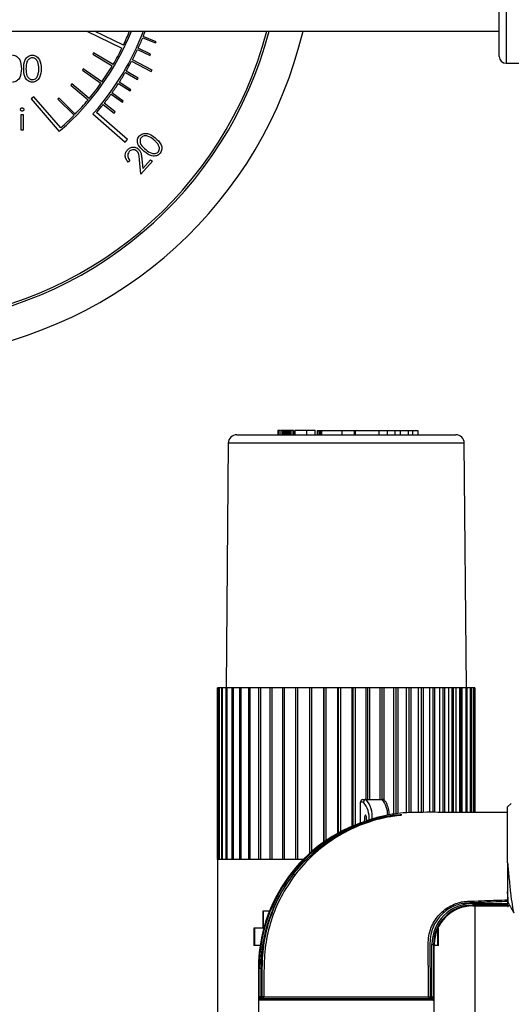
# Model space of a CAD drawing. Units: millimetres. Extents: x 0 to 35765, y 0 to 13284.
# Drawn here: x 1387 to 1444, y 1192 to 1307 of the extents above; entities that cross this region are included whole.
import ezdxf

# ---------------------------------------------------------------- set-up
doc = ezdxf.new("R2010")
doc.units = ezdxf.units.MM
doc.header["$LTSCALE"] = 7

msp = doc.modelspace()

# ---------------------------------------------------------------- linework, layer by layer
at = {"color": 7, "linetype": 'Continuous'}
for p, q in [((1443.83, 1318.49), (1443.83, 1301.49)), ((1443.03, 1302.29), (1443.03, 1317.69)), ((1385.51, 1305.23), (1443.03, 1305.23)), ((1394.96, 1305.23), (1399.04, 1303.24)), ((1399.22, 1303.6), (1395.87, 1305.23)), ((1401.47, 1304.47), (1402.97, 1303.85)), ((1403.03, 1304), (1401.53, 1304.61)), ((1402.97, 1303.85), (1403.03, 1304)), ((1395.75, 1302.71), (1395.65, 1302.54)), ((1395.65, 1302.54), (1397.93, 1301.19)), ((1398.03, 1301.36), (1395.75, 1302.71)), ((1400.86, 1303.09), (1402.33, 1302.4)), ((1402.4, 1302.55), (1400.93, 1303.23)), ((1402.33, 1302.4), (1402.4, 1302.55)), ((1400.18, 1301.72), (1402.48, 1300.51)), ((1402.57, 1300.69), (1400.27, 1301.9)), ((1443.83, 1301.49), (1446.13, 1301.49)), ((1394.55, 1300.85), (1394.44, 1300.68)), ((1394.44, 1300.68), (1396.6, 1299.15)), ((1396.71, 1299.32), (1394.55, 1300.85)), ((1399.45, 1300.42), (1400.85, 1299.6)), ((1400.93, 1299.74), (1399.53, 1300.56)), ((1402.48, 1300.51), (1402.57, 1300.69)), ((1393.21, 1299.08), (1393.08, 1298.93)), ((1393.08, 1298.93), (1395.11, 1297.23)), ((1395.24, 1297.38), (1393.21, 1299.08)), ((1398.65, 1299.14), (1400.01, 1298.26)), ((1400.1, 1298.39), (1398.74, 1299.28)), ((1400.85, 1299.6), (1400.93, 1299.74)), ((1397.79, 1297.9), (1399.11, 1296.95)), ((1399.2, 1297.08), (1397.89, 1298.03)), ((1400.01, 1298.26), (1400.1, 1298.39)), ((1388.78, 1297.59), (1388.48, 1297.33)), ((1388.48, 1297.33), (1391.75, 1293.55)), ((1391.92, 1293.97), (1388.78, 1297.59)), ((1391.72, 1297.43), (1391.58, 1297.29)), ((1391.58, 1297.29), (1393.47, 1295.43)), ((1393.61, 1295.57), (1391.72, 1297.43)), ((1396.88, 1296.7), (1398.15, 1295.69)), ((1398.25, 1295.82), (1396.98, 1296.83)), ((1399.11, 1296.95), (1399.2, 1297.08)), ((1387.31, 1295.52), (1387.53, 1295.52)), ((1387.31, 1293.7), (1387.31, 1295.52)), ((1387.53, 1295.52), (1387.53, 1293.7)), ((1395.81, 1295.74), (1395.68, 1295.59)), ((1395.68, 1295.59), (1399.44, 1292.29)), ((1399.7, 1292.6), (1396.09, 1295.76)), ((1398.15, 1295.69), (1398.25, 1295.82)), ((1387.53, 1293.7), (1387.31, 1293.7)), ((1391.75, 1293.55), (1391.9, 1293.69)), ((1391.9, 1293.69), (1391.91, 1293.69)), ((1399.44, 1292.29), (1399.7, 1292.6)), ((1399.98, 1290.2), (1399.78, 1289.98)), ((1401.25, 1288.56), (1401.11, 1290.23)), ((1402.61, 1290.06), (1401.25, 1288.56)), ((1401.38, 1290.32), (1401.48, 1289.23)), ((1401.48, 1289.23), (1402.4, 1290.25)), ((1402.4, 1290.25), (1402.61, 1290.06)), ((1420.33, 1258.69), (1420.33, 1258.75)), ((1421.59, 1258.19), (1421.59, 1258.75)), ((1412.45, 1258.19), (1437.96, 1258.19)), ((1417.24, 1258.69), (1417.24, 1258.19)), ((1417.36, 1258.69), (1417.24, 1258.69)), ((1417.36, 1258.69), (1417.36, 1258.19)), ((1417.57, 1258.69), (1417.57, 1258.19)), ((1417.78, 1258.69), (1417.57, 1258.69)), ((1417.78, 1258.69), (1417.78, 1258.19)), ((1417.86, 1258.69), (1417.78, 1258.69)), ((1417.86, 1258.69), (1417.86, 1258.19)), ((1417.93, 1258.69), (1417.86, 1258.69)), ((1417.93, 1258.69), (1417.93, 1258.19)), ((1418.04, 1258.69), (1417.93, 1258.69)), ((1418.04, 1258.69), (1418.04, 1258.19)), ((1418.12, 1258.69), (1418.04, 1258.69)), ((1418.12, 1258.69), (1418.12, 1258.19)), ((1418.15, 1258.69), (1418.12, 1258.69)), ((1418.15, 1258.69), (1418.15, 1258.19)), ((1418.22, 1258.69), (1418.15, 1258.69)), ((1418.22, 1258.69), (1418.22, 1258.19)), ((1418.34, 1258.69), (1418.22, 1258.69)), ((1418.34, 1258.69), (1418.34, 1258.19)), ((1418.41, 1258.69), (1418.34, 1258.69)), ((1418.41, 1258.69), (1418.41, 1258.19)), ((1418.54, 1258.69), (1418.41, 1258.69)), ((1418.54, 1258.69), (1418.54, 1258.19)), ((1418.61, 1258.69), (1418.54, 1258.69)), ((1418.61, 1258.69), (1418.61, 1258.19)), ((1418.65, 1258.69), (1418.61, 1258.69)), ((1418.65, 1258.69), (1418.65, 1258.19)), ((1418.73, 1258.69), (1418.65, 1258.69)), ((1418.73, 1258.69), (1418.73, 1258.19)), ((1418.96, 1258.69), (1418.73, 1258.69)), ((1418.96, 1258.69), (1418.96, 1258.19)), ((1419.04, 1258.69), (1418.96, 1258.69)), ((1419.04, 1258.69), (1419.04, 1258.19)), ((1419.1, 1258.69), (1419.1, 1258.19)), ((1419.19, 1258.69), (1419.19, 1258.19)), ((1420.56, 1258.69), (1420.56, 1258.19)), ((1421.8, 1258.69), (1421.8, 1258.19)), ((1421.8, 1258.69), (1422, 1258.69)), ((1422, 1258.69), (1422, 1258.19)), ((1422, 1258.69), (1422.08, 1258.69)), ((1422.08, 1258.69), (1422.08, 1258.19)), ((1422.08, 1258.69), (1422.2, 1258.69)), ((1422.2, 1258.69), (1422.2, 1258.19)), ((1422.2, 1258.69), (1422.33, 1258.69)), ((1422.33, 1258.69), (1422.33, 1258.19)), ((1422.33, 1258.69), (1424.68, 1258.69)), ((1424.68, 1258.69), (1424.68, 1258.19)), ((1424.68, 1258.69), (1426.11, 1258.69)), ((1426.11, 1258.69), (1426.11, 1258.19)), ((1426.11, 1258.69), (1426.2, 1258.69)), ((1426.2, 1258.69), (1426.2, 1258.19)), ((1426.2, 1258.69), (1426.25, 1258.69)), ((1426.25, 1258.69), (1426.25, 1258.19)), ((1426.25, 1258.69), (1429, 1258.69)), ((1429, 1258.69), (1429, 1258.19)), ((1429, 1258.69), (1429.96, 1258.69)), ((1429.96, 1258.69), (1429.96, 1258.19)), ((1429.96, 1258.69), (1430.87, 1258.69)), ((1430.87, 1258.69), (1430.87, 1258.19)), ((1430.87, 1258.69), (1431.49, 1258.69)), ((1431.49, 1258.69), (1431.49, 1258.19)), ((1431.49, 1258.69), (1432.43, 1258.69)), ((1432.43, 1258.69), (1432.91, 1258.69)), ((1432.43, 1258.69), (1432.43, 1258.19)), ((1432.91, 1258.69), (1432.91, 1258.19)), ((1432.91, 1258.69), (1433.53, 1258.69)), ((1433.53, 1258.69), (1433.53, 1258.19)), ((1411.45, 1257.2), (1411.21, 1228.69)), ((1411.71, 1257.2), (1411.45, 1257.2)), ((1438.96, 1257.2), (1411.71, 1257.2)), ((1439.21, 1228.69), (1438.96, 1257.2)), ((1410.21, 1208.69), (1410.21, 1228.69)), ((1410.22, 1228.69), (1410.21, 1228.69)), ((1410.22, 1228.69), (1410.22, 1208.69)), ((1410.35, 1228.69), (1410.22, 1228.69)), ((1410.35, 1208.69), (1410.35, 1228.69)), ((1410.38, 1228.69), (1410.35, 1228.69)), ((1410.38, 1228.69), (1410.38, 1208.69)), ((1410.69, 1228.69), (1410.38, 1228.69)), ((1410.69, 1208.69), (1410.69, 1228.69)), ((1410.74, 1228.69), (1410.69, 1228.69)), ((1410.74, 1228.69), (1410.74, 1208.69)), ((1411.21, 1228.69), (1410.74, 1228.69)), ((1411.21, 1208.69), (1411.21, 1228.69)), ((1411.29, 1228.69), (1411.21, 1228.69)), ((1411.29, 1228.69), (1411.29, 1208.69)), ((1411.92, 1228.69), (1411.29, 1228.69)), ((1411.92, 1208.69), (1411.92, 1228.69)), ((1412.02, 1228.69), (1411.92, 1228.69)), ((1412.02, 1228.69), (1412.02, 1208.69)), ((1412.8, 1228.69), (1412.02, 1228.69)), ((1412.8, 1208.69), (1412.8, 1228.69)), ((1412.92, 1228.69), (1412.8, 1228.69)), ((1412.92, 1228.69), (1412.92, 1208.69)), ((1413.84, 1228.69), (1412.92, 1228.69)), ((1413.84, 1208.69), (1413.84, 1228.69)), ((1413.98, 1228.69), (1413.84, 1228.69)), ((1413.98, 1228.69), (1413.98, 1208.69)), ((1415.03, 1228.69), (1413.98, 1228.69)), ((1415.03, 1208.69), (1415.03, 1228.69)), ((1415.19, 1228.69), (1415.03, 1228.69)), ((1415.19, 1228.69), (1415.19, 1208.69)), ((1416.35, 1228.69), (1415.19, 1228.69)), ((1416.35, 1208.69), (1416.35, 1228.69)), ((1416.53, 1228.69), (1416.35, 1228.69)), ((1416.53, 1228.69), (1416.53, 1208.69)), ((1417.79, 1228.69), (1416.53, 1228.69)), ((1417.79, 1208.69), (1417.79, 1228.69)), ((1417.98, 1228.69), (1417.79, 1228.69)), ((1417.98, 1228.69), (1417.98, 1208.69)), ((1419.33, 1228.69), (1417.98, 1228.69)), ((1419.33, 1208.69), (1419.33, 1228.69)), ((1419.52, 1228.69), (1419.33, 1228.69)), ((1419.52, 1228.69), (1419.52, 1208.69)), ((1420.94, 1228.69), (1419.52, 1228.69)), ((1420.94, 1209.42), (1420.94, 1228.69)), ((1421.14, 1228.69), (1420.94, 1228.69)), ((1421.14, 1228.69), (1421.14, 1209.6)), ((1422.57, 1228.69), (1421.14, 1228.69)), ((1422.57, 1210.72), (1422.57, 1228.69)), ((1422.61, 1228.69), (1422.57, 1228.69)), ((1422.61, 1210.75), (1422.61, 1228.69)), ((1422.81, 1228.69), (1422.61, 1228.69)), ((1422.81, 1228.69), (1422.81, 1210.89)), ((1424.22, 1228.69), (1422.81, 1228.69)), ((1424.22, 1211.76), (1424.22, 1228.69)), ((1424.31, 1228.69), (1424.22, 1228.69)), ((1424.31, 1211.81), (1424.31, 1228.69)), ((1424.52, 1228.69), (1424.31, 1228.69)), ((1424.52, 1228.69), (1424.52, 1211.92)), ((1425.88, 1228.69), (1424.52, 1228.69)), ((1425.88, 1212.58), (1425.88, 1228.69)), ((1426.02, 1228.69), (1425.88, 1228.69)), ((1426.02, 1212.64), (1426.02, 1228.69)), ((1426.23, 1228.69), (1426.02, 1228.69)), ((1426.23, 1228.69), (1426.23, 1212.72)), ((1427.53, 1228.69), (1426.23, 1228.69)), ((1427.53, 1215.69), (1427.53, 1228.69)), ((1427.72, 1228.69), (1427.53, 1228.69)), ((1427.72, 1215.69), (1427.72, 1228.69)), ((1427.93, 1228.69), (1427.72, 1228.69)), ((1427.93, 1228.69), (1427.93, 1215.69)), ((1429.16, 1228.69), (1427.93, 1228.69)), ((1429.16, 1215.69), (1429.16, 1228.69)), ((1429.39, 1228.69), (1429.16, 1228.69)), ((1429.39, 1215.69), (1429.39, 1228.69)), ((1429.59, 1228.69), (1429.39, 1228.69)), ((1429.59, 1228.69), (1429.59, 1215.6)), ((1430.73, 1228.69), (1429.59, 1228.69)), ((1430.73, 1213.97), (1430.73, 1228.69)), ((1431.01, 1228.69), (1430.73, 1228.69)), ((1431.01, 1214.02), (1431.01, 1228.69)), ((1431.2, 1228.69), (1431.01, 1228.69)), ((1431.2, 1228.69), (1431.2, 1214.05)), ((1432.23, 1228.69), (1431.2, 1228.69)), ((1432.23, 1214.11), (1432.23, 1228.69)), ((1432.54, 1228.69), (1432.23, 1228.69)), ((1432.54, 1214.13), (1432.54, 1228.69)), ((1432.73, 1228.69), (1432.54, 1228.69)), ((1432.73, 1228.69), (1432.73, 1214.14)), ((1433.64, 1228.69), (1432.73, 1228.69)), ((1433.64, 1214.19), (1433.64, 1228.69)), ((1433.99, 1228.69), (1433.64, 1228.69)), ((1433.99, 1214.19), (1433.99, 1228.69)), ((1434.16, 1228.69), (1433.99, 1228.69)), ((1434.16, 1228.69), (1434.16, 1214.19)), ((1434.94, 1228.69), (1434.16, 1228.69)), ((1434.94, 1214.19), (1434.94, 1228.69)), ((1435.32, 1228.69), (1434.94, 1228.69)), ((1435.32, 1214.19), (1435.32, 1228.69)), ((1435.47, 1228.69), (1435.32, 1228.69)), ((1435.47, 1228.69), (1435.47, 1214.19)), ((1436.11, 1228.69), (1435.47, 1228.69)), ((1436.11, 1214.19), (1436.11, 1228.69)), ((1436.51, 1228.69), (1436.11, 1228.69)), ((1436.51, 1214.19), (1436.51, 1228.69)), ((1436.65, 1228.69), (1436.51, 1228.69)), ((1436.65, 1228.69), (1436.65, 1214.19)), ((1437.14, 1228.69), (1436.65, 1228.69)), ((1437.14, 1214.19), (1437.14, 1228.69)), ((1437.56, 1228.69), (1437.14, 1228.69)), ((1437.56, 1214.19), (1437.56, 1228.69)), ((1437.68, 1228.69), (1437.56, 1228.69)), ((1437.68, 1228.69), (1437.68, 1214.19)), ((1438.01, 1228.69), (1437.68, 1228.69)), ((1438.01, 1214.19), (1438.01, 1228.69)), ((1438.45, 1228.69), (1438.01, 1228.69)), ((1438.45, 1214.19), (1438.45, 1228.69)), ((1438.55, 1228.69), (1438.45, 1228.69)), ((1438.55, 1228.69), (1438.55, 1214.19)), ((1438.72, 1228.69), (1438.55, 1228.69)), ((1438.72, 1214.19), (1438.72, 1228.69)), ((1439.17, 1228.69), (1438.72, 1228.69)), ((1439.17, 1214.19), (1439.17, 1228.69)), ((1439.24, 1228.69), (1439.17, 1228.69)), ((1439.24, 1228.69), (1439.24, 1214.19)), ((1439.25, 1228.69), (1439.24, 1228.69)), ((1439.25, 1214.19), (1439.25, 1228.69)), ((1439.7, 1228.69), (1439.25, 1228.69)), ((1439.7, 1214.19), (1439.7, 1228.69)), ((1439.75, 1228.69), (1439.7, 1228.69)), ((1439.75, 1228.69), (1439.75, 1214.19)), ((1440.05, 1228.69), (1439.75, 1228.69)), ((1440.05, 1214.19), (1440.05, 1228.69)), ((1440.08, 1228.69), (1440.05, 1228.69)), ((1440.08, 1228.69), (1440.08, 1214.19)), ((1440.2, 1228.69), (1440.08, 1228.69)), ((1440.2, 1214.19), (1440.2, 1228.69)), ((1440.2, 1228.69), (1440.2, 1214.19)), ((1440.2, 1228.69), (1440.2, 1228.69)), ((1427.21, 1215.39), (1426.86, 1215.39)), ((1426.86, 1212.96), (1426.86, 1215.39)), ((1427.14, 1215.69), (1427.5, 1215.69)), ((1427.5, 1215.69), (1429.37, 1215.69)), ((1444.42, 1215.24), (1444.01, 1214.82)), ((1444.01, 1208.32), (1444.01, 1214.82)), ((1410.21, 1208.69), (1410.21, 1177.69)), ((1410.22, 1208.69), (1410.21, 1208.69)), ((1420.18, 1208.69), (1410.21, 1208.69)), ((1410.38, 1208.69), (1410.35, 1208.69)), ((1410.74, 1208.69), (1410.69, 1208.69)), ((1411.29, 1208.69), (1411.21, 1208.69)), ((1412.02, 1208.69), (1411.92, 1208.69)), ((1412.92, 1208.69), (1412.8, 1208.69)), ((1413.98, 1208.69), (1413.84, 1208.69)), ((1415.19, 1208.69), (1415.03, 1208.69)), ((1416.53, 1208.69), (1416.35, 1208.69)), ((1417.98, 1208.69), (1417.79, 1208.69)), ((1419.52, 1208.69), (1419.33, 1208.69)), ((1419.2, 1206.86), (1419.04, 1206.97)), ((1416.24, 1202.69), (1415.47, 1202.69)), ((1415.47, 1202.69), (1415.47, 1200.69)), ((1415.53, 1202.69), (1415.53, 1200.69)), ((1439.96, 1203.58), (1444.01, 1203.58)), ((1439.96, 1203.58), (1439.96, 1203.38)), ((1444, 1203.38), (1439.96, 1203.38)), ((1439.96, 1203.38), (1439.96, 1203.29)), ((1439.96, 1203.29), (1444.01, 1203.29)), ((1440.21, 1177.69), (1440.21, 1203.29)), ((1444.01, 1203.37), (1444, 1203.38)), ((1444.02, 1203.21), (1444.01, 1203.17)), ((1444.04, 1203.2), (1444.18, 1203.43)), ((1415.47, 1200.69), (1414.44, 1200.69)), ((1414.44, 1200.69), (1414.44, 1198.69)), ((1414.52, 1200.69), (1414.52, 1198.69)), ((1415.53, 1200.69), (1415.47, 1200.69)), ((1435.89, 1198.69), (1435.89, 1200.69)), ((1435.97, 1198.69), (1435.97, 1200.69)), ((1415.16, 1198.69), (1414.44, 1198.69)), ((1435.17, 1192.69), (1435.17, 1198.79)), ((1435.17, 1198.79), (1435.37, 1198.79)), ((1435.37, 1198.79), (1435.37, 1192.69)), ((1435.37, 1198.79), (1435.46, 1198.79)), ((1435.46, 1187.99), (1435.46, 1198.79)), ((1435.97, 1198.69), (1435.46, 1198.69)), ((1414.96, 1195.99), (1414.96, 1187.99)), ((1414.96, 1195.99), (1415.04, 1195.99)), ((1415.04, 1192.69), (1415.04, 1195.99)), ((1415.24, 1195.99), (1415.04, 1195.99)), ((1415.24, 1195.99), (1415.24, 1192.69)), ((1415.24, 1192.69), (1415.04, 1192.69)), ((1435.31, 1192.29), (1415.1, 1192.29)), ((1415.24, 1192.69), (1415.41, 1192.69)), ((1415.3, 1192.49), (1435.11, 1192.49)), ((1415.6, 1192.69), (1415.41, 1192.69)), ((1415.41, 1192.49), (1415.41, 1192.69)), ((1434.8, 1192.69), (1435, 1192.69)), ((1435, 1192.69), (1435, 1192.49)), ((1435, 1192.69), (1435.17, 1192.69)), ((1435.17, 1192.69), (1435.37, 1192.69))]:
    msp.add_line(p, q, dxfattribs=at)
at = {"color": 7, "linetype": 'Continuous', "flags": 128}
msp.add_lwpolyline([(1427.59, 1213.14), (1427.58, 1213.43), (1427.55, 1213.68), (1427.5, 1213.84), (1427.45, 1213.89), (1427.39, 1213.84), (1427.34, 1213.68), (1427.31, 1213.43), (1427.3, 1213.14), (1427.3, 1213.12)], dxfattribs=at)
at = {"color": 7, "linetype": 'Continuous'}
for centre, radius, start, end in [((1371.91, 1316.71), 49.6, 357.7353, 198.0832), ((1371.91, 1316.71), 45.75, 0, 199.3128), ((1371.91, 1316.71), 45.5, 0, 199.4148), ((1371.91, 1316.71), 31.8, 356.4663, 213.489), ((1371.91, 1316.71), 30.5, 356.3155, 215.9619), ((1371.91, 1316.71), 45.5, 274.7849, 345.3859), ((1371.91, 1316.71), 45.75, 274.8869, 345.4675), ((1371.91, 1316.71), 49.6, 278.1132, 346.6175), ((1371.91, 1316.71), 30.5, 310.9756, 337.8895), ((1371.91, 1316.71), 31.8, 318.7433, 338.838), ((1371.91, 1316.71), 30.3, 334.3538, 337.7358), ((1371.91, 1316.71), 32, 337.7865, 338.9766), ((1371.91, 1316.71), 32, 335.0865, 337.5), ((1371.91, 1316.71), 30.3, 329.5647, 333.5974), ((1371.91, 1316.71), 32, 332.4223, 334.8), ((1371.91, 1316.71), 30.3, 324.9647, 329.1865), ((1371.91, 1316.71), 32, 329.6865, 332.0642), ((1443.83, 1302.29), 0.8, 180, 270), ((1371.91, 1316.71), 32, 326.9865, 329.4), ((1371.91, 1316.71), 30.3, 320.3647, 324.5865), ((1371.91, 1316.71), 32, 324.2865, 326.7), ((1371.91, 1316.71), 32, 321.5865, 324), ((1371.91, 1316.71), 30.3, 315.7647, 319.9865), ((1371.91, 1316.71), 32, 319.1014, 321.3), ((1371.91, 1316.71), 30.3, 311.3538, 315.3865), ((1412.45, 1257.19), 1, 90, 179.5145), ((1437.96, 1257.19), 1, 0.4855, 90), ((1427.51, 1215.4), 0.297, 90.5658, 180.5548), ((1424.99, 1213.55), 2.88, 354.9301, 39.6812), ((1425.08, 1213.69), 3.15, 354.6684, 39.6118), ((1427.34, 1213.93), 2.69, 359.0346, 40.8685), ((1433.01, 1195.99), 18.05, 107.7638, 180), ((1433.01, 1195.99), 17.96, 95.1145, 180), ((1431.39, 1213.9), 0.0214, 325.4597, 343.9299), ((1433.01, 1195.99), 17.77, 141.822, 180), ((1439.96, 1198.79), 4.78, 90, 180), ((1439.96, 1198.79), 4.59, 90, 180), ((1439.96, 1198.79), 4.5, 90, 180), ((1415.3, 1192.29), 0.199, 90.4188, 180.4128), ((1415.4, 1192.69), 0.198, 270.4468, 0.376), ((1435, 1192.69), 0.198, 179.7949, 269.4992), ((1435.11, 1192.29), 0.199, 359.5872, 89.5812)]:
    msp.add_arc(centre, radius, start, end, dxfattribs=at)
msp.add_ellipse((1427.14, 1215.39), major_axis=(0, 0.3), ratio=0.935035, start_param=0, end_param=1.570796, dxfattribs=at)
for points, knots in [([(1386.29, 1302.43), (1386.38, 1302.42), (1386.56, 1302.41), (1386.88, 1302.25), (1387.29, 1301.75), (1387.31, 1301.21), (1387.33, 1300.85)], [0, 0, 0, 0, 0.1256, 0.251197, 0.500581, 1, 1, 1, 1]), ([(1387.6, 1300.85), (1387.61, 1301.21), (1387.62, 1301.66), (1387.9, 1302.11), (1388.1, 1302.29), (1388.34, 1302.41), (1388.51, 1302.42), (1388.6, 1302.43)], [0, 0, 0, 0, 0.498702, 0.624177, 0.749467, 0.874745, 1, 1, 1, 1]), ([(1388.6, 1302.43), (1388.69, 1302.42), (1388.87, 1302.41), (1389.19, 1302.25), (1389.59, 1301.75), (1389.62, 1301.21), (1389.64, 1300.85)], [0, 0, 0, 0, 0.1256, 0.251197, 0.500581, 1, 1, 1, 1]), ([(1388.61, 1302.12), (1388.54, 1302.11), (1388.4, 1302.1), (1388.22, 1301.99), (1388.08, 1301.85), (1387.88, 1301.48), (1387.87, 1301.13), (1387.87, 1300.85)], [0, 0, 0, 0, 0.125139, 0.250418, 0.375519, 0.500847, 1, 1, 1, 1]), ([(1389.37, 1300.85), (1389.36, 1301.13), (1389.34, 1301.55), (1389.06, 1301.96), (1388.82, 1302.1), (1388.68, 1302.11), (1388.61, 1302.12)], [0, 0, 0, 0, 0.500072, 0.749021, 0.874598, 1, 1, 1, 1]), ([(1387.33, 1300.85), (1387.31, 1300.49), (1387.29, 1299.95), (1386.88, 1299.45), (1386.56, 1299.3), (1386.38, 1299.28), (1386.29, 1299.27)], [0, 0, 0, 0, 0.499407, 0.748743, 0.874372, 1, 1, 1, 1]), ([(1388.6, 1299.27), (1388.51, 1299.28), (1388.34, 1299.3), (1388.02, 1299.45), (1387.63, 1299.96), (1387.61, 1300.49), (1387.6, 1300.85)], [0, 0, 0, 0, 0.1255507, 0.25109, 0.5002501, 1, 1, 1, 1]), ([(1387.87, 1300.85), (1387.87, 1300.57), (1387.87, 1300.15), (1388.16, 1299.74), (1388.4, 1299.6), (1388.54, 1299.59), (1388.61, 1299.58)], [0, 0, 0, 0, 0.500291, 0.749086, 0.874606, 1, 1, 1, 1]), ([(1389.64, 1300.85), (1389.62, 1300.49), (1389.6, 1299.95), (1389.19, 1299.45), (1388.87, 1299.3), (1388.69, 1299.28), (1388.6, 1299.27)], [0, 0, 0, 0, 0.499407, 0.748743, 0.874372, 1, 1, 1, 1]), ([(1388.61, 1299.58), (1388.69, 1299.59), (1388.86, 1299.61), (1389.11, 1299.78), (1389.2, 1299.98), (1389.25, 1300.1)], [0, 0, 0, 0, 0.280257, 0.560781, 1, 1, 1, 1]), ([(1389.25, 1300.1), (1389.29, 1300.24), (1389.36, 1300.48), (1389.37, 1300.74), (1389.37, 1300.85)], [0, 0, 0, 0, 0.559599, 1, 1, 1, 1]), ([(1387.21, 1296.1), (1387.21, 1296.13), (1387.22, 1296.19), (1387.28, 1296.25), (1387.35, 1296.29), (1387.39, 1296.29), (1387.42, 1296.29)], [0, 0, 0, 0, 0.279289, 0.558897, 0.779452, 1, 1, 1, 1]), ([(1387.42, 1295.91), (1387.39, 1295.91), (1387.33, 1295.92), (1387.26, 1295.97), (1387.22, 1296.03), (1387.21, 1296.08), (1387.21, 1296.1)], [0, 0, 0, 0, 0.279784, 0.559698, 0.779921, 1, 1, 1, 1]), ([(1387.42, 1296.29), (1387.45, 1296.29), (1387.51, 1296.28), (1387.57, 1296.23), (1387.62, 1296.17), (1387.62, 1296.12), (1387.63, 1296.1)], [0, 0, 0, 0, 0.2798695, 0.5598663, 0.7799105, 1, 1, 1, 1]), ([(1387.63, 1296.1), (1387.62, 1296.07), (1387.61, 1296.01), (1387.55, 1295.95), (1387.49, 1295.91), (1387.44, 1295.91), (1387.42, 1295.91)], [0, 0, 0, 0, 0.27916, 0.558862, 0.779356, 1, 1, 1, 1]), ([(1401.06, 1292.98), (1401.12, 1293.05), (1401.25, 1293.18), (1401.57, 1293.33), (1402.21, 1293.33), (1402.65, 1293.01), (1402.94, 1292.8)], [0, 0, 0, 0, 0.125629, 0.251229, 0.500598, 1, 1, 1, 1]), ([(1401.65, 1291.21), (1401.38, 1291.45), (1400.97, 1291.8), (1400.83, 1292.42), (1400.91, 1292.77), (1401.01, 1292.91), (1401.06, 1292.98)], [0, 0, 0, 0, 0.499704, 0.748871, 0.874414, 1, 1, 1, 1]), ([(1401.29, 1292.81), (1401.25, 1292.75), (1401.18, 1292.64), (1401.14, 1292.36), (1401.29, 1291.88), (1401.61, 1291.61), (1401.83, 1291.43)], [0, 0, 0, 0, 0.125308, 0.250726, 0.499616, 1, 1, 1, 1]), ([(1402.76, 1292.58), (1402.54, 1292.75), (1402.2, 1293), (1401.71, 1293.05), (1401.44, 1292.96), (1401.34, 1292.86), (1401.29, 1292.81)], [0, 0, 0, 0, 0.5002657, 0.7492387, 0.8747205, 1, 1, 1, 1]), ([(1403.29, 1292.01), (1403.2, 1292.12), (1403.05, 1292.34), (1402.85, 1292.5), (1402.76, 1292.58)], [0, 0, 0, 0, 0.559634, 1, 1, 1, 1]), ([(1402.94, 1292.8), (1403.21, 1292.56), (1403.61, 1292.2), (1403.73, 1291.57), (1403.65, 1291.22), (1403.55, 1291.08), (1403.5, 1291)], [0, 0, 0, 0, 0.499362, 0.748722, 0.874349, 1, 1, 1, 1]), ([(1403.3, 1291.18), (1403.34, 1291.25), (1403.43, 1291.39), (1403.44, 1291.7), (1403.35, 1291.89), (1403.29, 1292.01)], [0, 0, 0, 0, 0.280053, 0.560586, 1, 1, 1, 1]), ([(1399.78, 1289.98), (1399.69, 1290.1), (1399.49, 1290.32), (1399.42, 1290.74), (1399.49, 1291.12), (1399.63, 1291.31), (1399.7, 1291.4)], [0, 0, 0, 0, 0.280013, 0.559451, 0.77961, 1, 1, 1, 1]), ([(1399.7, 1291.4), (1399.8, 1291.49), (1400, 1291.67), (1400.38, 1291.74), (1400.73, 1291.67), (1400.9, 1291.55), (1400.98, 1291.48)], [0, 0, 0, 0, 0.279989, 0.559317, 0.779646, 1, 1, 1, 1]), ([(1399.9, 1291.2), (1399.84, 1291.11), (1399.72, 1290.94), (1399.72, 1290.63), (1399.82, 1290.38), (1399.92, 1290.26), (1399.98, 1290.2)], [0, 0, 0, 0, 0.2794132, 0.5585721, 0.7790177, 1, 1, 1, 1]), ([(1400.79, 1291.26), (1400.72, 1291.32), (1400.56, 1291.42), (1400.29, 1291.42), (1400.06, 1291.35), (1399.96, 1291.25), (1399.9, 1291.2)], [0, 0, 0, 0, 0.279215, 0.559101, 0.779419, 1, 1, 1, 1]), ([(1401.11, 1290.23), (1401.09, 1290.43), (1401.07, 1290.72), (1400.96, 1291.08), (1400.85, 1291.2), (1400.79, 1291.26)], [0, 0, 0, 0, 0.560684, 0.780472, 1, 1, 1, 1]), ([(1400.98, 1291.48), (1401.06, 1291.39), (1401.22, 1291.22), (1401.33, 1290.8), (1401.36, 1290.5), (1401.38, 1290.32)], [0, 0, 0, 0, 0.279311, 0.559167, 1, 1, 1, 1]), ([(1403.5, 1291), (1403.44, 1290.94), (1403.32, 1290.81), (1403.08, 1290.7), (1402.82, 1290.66), (1402.29, 1290.73), (1401.93, 1291), (1401.65, 1291.21)], [0, 0, 0, 0, 0.125301, 0.250594, 0.375916, 0.501393, 1, 1, 1, 1]), ([(1401.83, 1291.43), (1402.05, 1291.25), (1402.38, 1290.99), (1402.88, 1290.94), (1403.15, 1291.04), (1403.25, 1291.13), (1403.3, 1291.18)], [0, 0, 0, 0, 0.500421, 0.749304, 0.874728, 1, 1, 1, 1]), ([(1417.49, 1258.69), (1417.47, 1258.69), (1417.39, 1258.69), (1417.37, 1258.69), (1417.36, 1258.69)], [0, 0, 0, 0, 0.275573, 1, 1, 1, 1]), ([(1420.56, 1258.69), (1420.39, 1258.69), (1420.03, 1258.69), (1419.54, 1258.69), (1419.27, 1258.69), (1419.22, 1258.69), (1419.19, 1258.69)], [0, 0, 0, 0, 0.280935, 0.560179, 0.778456, 1, 1, 1, 1]), ([(1421.57, 1258.69), (1421.57, 1258.69), (1421.6, 1258.69), (1421.36, 1258.69), (1420.98, 1258.69), (1420.7, 1258.69), (1420.56, 1258.69)], [0, 0, 0, 0, 0.093487, 0.442543, 0.721018, 1, 1, 1, 1]), ([(1430.24, 1213.89), (1430.23, 1214), (1430.18, 1214.44), (1430.02, 1215.01), (1429.84, 1215.44), (1429.58, 1215.67), (1429.41, 1215.69), (1429.37, 1215.69)], [0, 0, 0, 0, 0.113571, 0.417725, 0.732538, 0.934353, 1, 1, 1, 1]), ([(1444.01, 1214.19), (1443.09, 1214.19), (1440.79, 1214.19), (1437.38, 1214.18), (1434.03, 1214.21), (1431.48, 1214.14), (1429.57, 1213.79), (1428.4, 1213.5), (1427.82, 1213.28), (1427.72, 1213.24)], [0, 0, 0, 0, 0.167929, 0.420245, 0.62505, 0.780412, 0.886812, 0.979568, 1, 1, 1, 1]), ([(1419.04, 1206.97), (1419.21, 1207.18), (1420.04, 1208.23), (1421.17, 1209.34), (1422.41, 1210.33), (1423.1, 1210.82), (1423.94, 1211.37), (1425.05, 1212), (1426.12, 1212.49), (1427.13, 1212.89), (1428.01, 1213.19), (1429.11, 1213.49), (1430.26, 1213.72), (1431.05, 1213.83), (1431.46, 1213.87), (1431.53, 1213.88), (1431.6, 1213.89), (1431.63, 1213.89), (1431.65, 1213.9), (1431.66, 1213.9), (1431.67, 1213.9), (1431.67, 1213.9), (1431.68, 1213.9), (1431.68, 1213.9), (1431.68, 1213.9), (1431.68, 1213.9), (1431.68, 1213.9), (1431.68, 1213.9), (1431.68, 1213.9), (1431.67, 1213.9), (1431.64, 1213.9), (1431.6, 1213.9), (1431.52, 1213.89), (1431.45, 1213.89), (1431.4, 1213.88)], [0, 0, 0, 0, 0.052969, 0.26537, 0.313178, 0.3681, 0.4331, 0.513625, 0.621571, 0.6655, 0.730207, 0.805127, 0.891608, 0.963436, 0.963793, 0.972903, 0.977295, 0.978759, 0.979759, 0.980434, 0.981041, 0.981322, 0.981497, 0.981551, 0.981596, 0.981638, 0.981686, 0.981727, 0.981811, 0.982073, 0.983019, 0.98769, 0.990083, 1, 1, 1, 1]), ([(1431.41, 1213.89), (1431.47, 1213.9), (1431.55, 1213.9), (1431.64, 1213.9), (1431.67, 1213.9), (1431.68, 1213.9), (1431.68, 1213.9), (1431.68, 1213.9), (1431.68, 1213.9), (1431.68, 1213.9), (1431.67, 1213.9), (1431.67, 1213.89), (1431.65, 1213.89), (1431.64, 1213.89), (1431.6, 1213.88), (1431.53, 1213.87), (1431.1, 1213.81), (1430.27, 1213.69), (1429.12, 1213.44), (1428.03, 1213.13), (1426.44, 1212.57), (1424.33, 1211.56), (1421.83, 1209.78), (1420.17, 1208.11), (1419.36, 1207.06), (1419.2, 1206.86)], [0, 0, 0, 0, 0.012461, 0.017274, 0.018321, 0.018658, 0.018856, 0.019027, 0.019197, 0.019444, 0.019783, 0.020454, 0.021171, 0.022213, 0.023719, 0.02819, 0.037401, 0.109987, 0.196752, 0.271834, 0.336626, 0.533383, 0.735842, 0.947324, 1, 1, 1, 1]), ([(1427.55, 1213.2), (1427.54, 1213.19), (1427.51, 1213.19), (1427.5, 1213.18), (1427.51, 1213.19), (1427.59, 1213.21), (1427.84, 1213.28), (1428.93, 1213.57), (1430.2, 1213.79), (1431.25, 1213.88), (1431.41, 1213.89)], [0, 0, 0, 0, 0.007861, 0.030946, 0.054081, 0.083546, 0.134826, 0.290894, 0.893676, 1, 1, 1, 1]), ([(1431.4, 1213.88), (1431.25, 1213.87), (1430.2, 1213.79), (1428.93, 1213.56), (1427.84, 1213.28), (1427.58, 1213.21), (1427.51, 1213.18), (1427.5, 1213.18), (1427.5, 1213.18)], [0, 0, 0, 0, 0.109782, 0.732702, 0.894467, 0.947885, 0.978741, 1, 1, 1, 1]), ([(1444.01, 1208.32), (1444.06, 1207.73), (1444.18, 1206.49), (1444.35, 1204.75), (1444.53, 1203.36), (1444.67, 1202.57), (1444.75, 1202.5), (1444.77, 1202.49)], [0, 0, 0, 0, 0.205194, 0.435885, 0.67378, 0.91979, 1, 1, 1, 1]), ([(1444.01, 1208.32), (1444.01, 1208.25), (1444.01, 1207.9), (1444.01, 1207.24), (1444.01, 1206.38), (1444.01, 1205.73), (1444.01, 1205.26), (1444.01, 1205.06), (1444.01, 1204.96)], [0, 0, 0, 0, 0.049447, 0.275069, 0.518259, 0.768908, 0.884065, 1, 1, 1, 1]), ([(1415.41, 1192.69), (1415.4, 1193.69), (1415.39, 1195.67), (1415.49, 1198.69), (1416.19, 1201.63), (1417.32, 1204.46), (1418.46, 1206.13), (1419.04, 1206.97)], [0, 0, 0, 0, 0.198018, 0.396001, 0.598622, 0.796424, 1, 1, 1, 1]), ([(1419.2, 1206.86), (1418.64, 1206.04), (1417.51, 1204.39), (1416.39, 1201.62), (1415.7, 1198.68), (1415.61, 1196.54), (1415.61, 1194.8), (1415.6, 1193.8), (1415.6, 1192.96), (1415.6, 1192.69)], [0, 0, 0, 0, 0.1973115, 0.4003577, 0.5975913, 0.8003228, 0.8296397, 0.9469073, 1, 1, 1, 1]), ([(1444.16, 1203.56), (1444.15, 1203.54), (1444.11, 1203.45), (1444.06, 1204.12), (1444.01, 1204.82), (1444.01, 1204.96)], [0, 0, 0, 0, 0.125996, 0.819659, 1, 1, 1, 1]), ([(1444.01, 1204.96), (1444.01, 1204.76), (1444.01, 1204.34), (1444.01, 1203.91), (1444.01, 1203.61), (1444.01, 1203.49), (1444.01, 1203.42)], [0, 0, 0, 0, 0.305287, 0.618445, 0.808335, 1, 1, 1, 1]), ([(1434.8, 1192.69), (1434.8, 1194), (1434.8, 1195.95), (1434.7, 1198.56), (1434.85, 1200.45), (1435.73, 1202.03), (1436.97, 1203.17), (1438.14, 1203.66), (1438.95, 1203.8), (1439.22, 1203.82), (1439.36, 1203.83), (1439.36, 1203.83)], [0, 0, 0, 0, 0.2868465, 0.4302041, 0.5751374, 0.6971001, 0.819277, 0.9398962, 0.9683337, 0.9999956, 1, 1, 1, 1]), ([(1444.01, 1203.81), (1443.1, 1203.77), (1441.75, 1203.72), (1439.95, 1203.65), (1438.51, 1203.61), (1437.08, 1203), (1435.88, 1201.91), (1435.02, 1200.35), (1434.9, 1198.41), (1434.99, 1195.83), (1434.99, 1193.91), (1435, 1192.69)], [0, 0, 0, 0, 0.150784, 0.226193, 0.301685, 0.389357, 0.47837, 0.56733, 0.679612, 0.796358, 1, 1, 1, 1]), ([(1439.36, 1203.83), (1439.36, 1203.83), (1439.5, 1203.83), (1440.16, 1203.86), (1441.71, 1203.92), (1443.12, 1203.97), (1444.01, 1204)], [0, 0, 0, 0, 0.000013, 0.08611, 0.430498, 1, 1, 1, 1]), ([(1444.01, 1203.42), (1444, 1203.42), (1444, 1203.41), (1444, 1203.39), (1444, 1203.38), (1444, 1203.38), (1444, 1203.38)], [0, 0, 0, 0, 0.25389, 0.514871, 0.75426, 1, 1, 1, 1]), ([(1444.16, 1203.47), (1444.27, 1203.27), (1444.47, 1202.94), (1444.66, 1202.61), (1444.74, 1202.47)], [0, 0, 0, 0, 0.588036, 1, 1, 1, 1]), ([(1415.04, 1192.69), (1415.04, 1192.66), (1415.04, 1192.59), (1415.05, 1192.48), (1415.06, 1192.38), (1415.08, 1192.31), (1415.1, 1192.3), (1415.1, 1192.29)], [0, 0, 0, 0, 0.133032, 0.34524, 0.561037, 0.780115, 1, 1, 1, 1]), ([(1415.3, 1192.49), (1415.29, 1192.49), (1415.28, 1192.5), (1415.26, 1192.53), (1415.25, 1192.59), (1415.24, 1192.64), (1415.24, 1192.68), (1415.24, 1192.69)], [0, 0, 0, 0, 0.222258, 0.441954, 0.657046, 0.867916, 1, 1, 1, 1]), ([(1415.6, 1192.69), (1415.9, 1192.69), (1416.49, 1192.69), (1418.64, 1192.69), (1421.44, 1192.68), (1424.68, 1192.68), (1427.95, 1192.68), (1430.95, 1192.68), (1433.36, 1192.68), (1434.41, 1192.69), (1434.73, 1192.69), (1434.78, 1192.69), (1434.8, 1192.69)], [0, 0, 0, 0, 0.120583, 0.241147, 0.36212, 0.482465, 0.601964, 0.723208, 0.848396, 0.974014, 0.988693, 1, 1, 1, 1]), ([(1435.17, 1192.69), (1435.17, 1192.67), (1435.17, 1192.63), (1435.16, 1192.57), (1435.15, 1192.52), (1435.13, 1192.5), (1435.12, 1192.49), (1435.11, 1192.49)], [0, 0, 0, 0, 0.208504, 0.418166, 0.63065, 0.847594, 1, 1, 1, 1]), ([(1435.31, 1192.29), (1435.31, 1192.29), (1435.33, 1192.3), (1435.34, 1192.35), (1435.36, 1192.44), (1435.37, 1192.56), (1435.37, 1192.65), (1435.37, 1192.69)], [0, 0, 0, 0, 0.1506, 0.366388, 0.579195, 0.790022, 1, 1, 1, 1])]:
    msp.add_open_spline(points, degree=3, knots=knots, dxfattribs=at)

doc.saveas('drawing.dxf')
